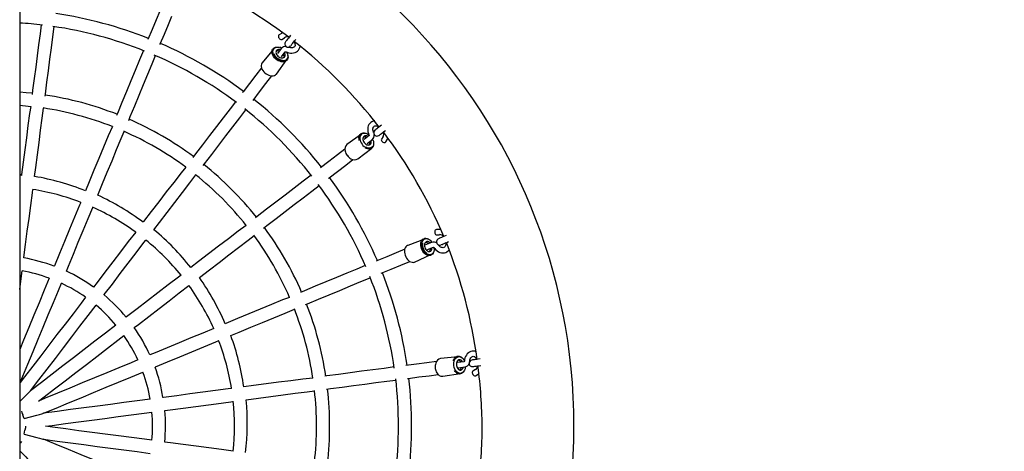
# Model space of a CAD drawing. Units: millimetres. Extents: x 1385 to 11314, y 196 to 7440.
# Drawn here: x 5259 to 6460, y 5831 to 6357 of the extents above; entities that cross this region are included whole.
import ezdxf

# ---------------------------------------------------------------- set-up
doc = ezdxf.new("R2010")
doc.units = ezdxf.units.MM
doc.header["$LTSCALE"] = 50
doc.header["$PDSIZE"] = -1
doc.linetypes.add('SLD-Сплошная', pattern=[0])
doc.styles.get("Standard").update_dxf_attribs({"font": 'isocpeui.ttf'})
doc.dimstyles.new('ISO-25', dxfattribs={"dimtxt": 2.5, "dimasz": 2.5, "dimexe": 1.25, "dimexo": 0.625, "dimtad": 1, "dimtxsty": 'Standard', "dimcen": 2.5, "dimadec": 0, "dimazin": 0, "dimtfac": 1, "dimtmove": 0, "dimatfit": 3, "dimfxl": 1, "dimarcsym": 0})

# ---------------------------------------------------------------- blocks, each defined once
blk = doc.blocks.new('*D3')
at = {"color": 0, "lineweight": -2, "transparency": 16777216}
for p, q in [((6353.5, 7439.9), (10495.6, 7439.9)), ((10445.6, 7289.9), (10445.6, 4677.9)), ((10445.6, 1613.9), (10445.6, 4225.9)), ((6353.5, 1463.9), (10495.6, 1463.9))]:
    blk.add_line(p, q, dxfattribs=at)
at = {"color": 0, "transparency": 16777216}
for points in [[(10420.6, 7289.9), (10470.6, 7289.9), (10445.6, 7439.9)], [(10420.6, 1613.9), (10470.6, 1613.9), (10445.6, 1463.9)]]:
    blk.add_solid(points, dxfattribs=at)
at = {"layer": 'Defpoints', "color": 0, "transparency": 16777216}
for p in [(6353.5, 7439.9), (10445.6, 7439.9), (6353.5, 1463.9)]:
    blk.add_point(p, dxfattribs=at)
at = {"color": 0, "transparency": 16777216, "insert": (10445.6, 4451.9), "char_height": 150, "attachment_point": 5}
blk.add_mtext('5976', dxfattribs=at)

msp = doc.modelspace()

# ---------------------------------------------------------------- linework, layer by layer
at = {"color": 7, "linetype": 'SLD-Сплошная', "lineweight": 25}
for p, q in [((5259.2, 6771.3), (5259.2, 4505.9)), ((5578.7, 6339.9), (5575.5, 6338)), ((5578.8, 6332.6), (5582, 6334.5)), ((5568.7, 6320.7), (5554.8, 6303.8)), ((5568.7, 6320.7), (5568.7, 6320.7)), ((5578.3, 6321.5), (5573.5, 6315.2)), ((5578.5, 6311.4), (5583.1, 6317.5)), ((5572.3, 6290.4), (5585, 6308.2)), ((5585, 6308.2), (5585, 6308.2)), ((5676, 6217.2), (5658.2, 6204.5)), ((5676, 6217.2), (5676, 6217.2)), ((5685.3, 6215.3), (5679.2, 6210.7)), ((5683, 6205.7), (5689.3, 6210.5)), ((5702.3, 6214.2), (5700.4, 6211)), ((5705.8, 6207.7), (5707.7, 6211)), ((5671.6, 6187), (5688.7, 6200.1)), ((5688.5, 6200.9), (5688.5, 6200.9)), ((5658.6, 6191.3), (5658.8, 6191.1)), ((5658.8, 6191.1), (5658.9, 6190.9)), ((5261.3, 6166.9), (5259.2, 6167.9)), ((5259.2, 6151.9), (5259.6, 6151.8)), ((5259.2, 6151.9), (5259.2, 6150.6)), ((5771.2, 6101), (5767.4, 6101)), ((5752.9, 6089.4), (5732.4, 6081.7)), ((5752.9, 6089.4), (5752.9, 6089.4)), ((5767.5, 6094.7), (5771.3, 6094.7)), ((5761.5, 6085.3), (5754.3, 6082.3)), ((5756.7, 6076.5), (5763.8, 6079.5)), ((5740.8, 6061.4), (5760.7, 6070.5)), ((5760.7, 6070.5), (5760.7, 6070.5)), ((5794.1, 5946.1), (5772.3, 5944)), ((5794.1, 5946.1), (5794.1, 5946.1)), ((5766.1, 5932.4), (5766.1, 5932.1)), ((5801.2, 5939.9), (5793.5, 5938.9)), ((5794.4, 5932.6), (5802.2, 5933.7)), ((5766.1, 5932.1), (5766.1, 5931.9)), ((5775.1, 5922.2), (5796.7, 5925.8)), ((5796.7, 5925.8), (5796.7, 5925.8)), ((5815.3, 5930.4), (5812, 5928.6)), ((5815.1, 5923), (5818.4, 5924.9))]:
    msp.add_line(p, q, dxfattribs=at)
at = {"color": 7, "linetype": 'SLD-Сплошная', "lineweight": 25, "flags": 128}
for points in [[(5430, 6367.1), (5425.5, 6356.3), (5420.6, 6344.4), (5415.6, 6332.3)], [(5430.4, 6326.2), (5430.7, 6327.1), (5435.7, 6339), (5440.5, 6350.7), (5444.8, 6361)], [(5285.5, 6350.2), (5284.1, 6339.3), (5282.3, 6326), (5280.5, 6312.4), (5278.7, 6298.7), (5276.9, 6284.8), (5275, 6270.7), (5274.3, 6265.5)], [(5290.2, 6263.4), (5290.5, 6265.9), (5292.4, 6280.3), (5294.3, 6294.4), (5296.1, 6308.4), (5297.9, 6322.2), (5299.7, 6335.8), (5301.3, 6348.1)], [(5580, 6340.5), (5579.8, 6340.5), (5578.7, 6339.9)], [(5575.5, 6338), (5575.5, 6338), (5575, 6337.5), (5574.8, 6336.7), (5574.8, 6335.8), (5575, 6334.9), (5575.5, 6334), (5576.2, 6333.2), (5576.9, 6332.7), (5577.7, 6332.4), (5578.5, 6332.4), (5578.8, 6332.6)], [(5589.5, 6337.5), (5589.5, 6337.5), (5588.1, 6335.7), (5586.9, 6334.2), (5585.9, 6332.8), (5585, 6331.7), (5584.3, 6330.7), (5583.8, 6330.1), (5583.5, 6329.7), (5583.4, 6329.5)], [(5594, 6330.2), (5594, 6329.3), (5594.6, 6328.1), (5594.9, 6326.9), (5595, 6325.9), (5595, 6324.9), (5594.7, 6324.1), (5594.2, 6323.4), (5593.6, 6322.9), (5592.8, 6322.5), (5591.8, 6322.2), (5590.7, 6322.1), (5589.3, 6322.3), (5588, 6322.6), (5586.9, 6323.1)], [(5589.7, 6324.7), (5589.8, 6324.8), (5590.1, 6325.2), (5590.6, 6325.9), (5591.3, 6326.8), (5592.2, 6327.9), (5593.3, 6329.3), (5594.5, 6330.9), (5595.8, 6332.6), (5595.8, 6332.6)], [(5410.1, 6319), (5405.3, 6307.5), (5400.1, 6294.8), (5394.7, 6282), (5389.4, 6268.9), (5383.9, 6255.7), (5378.4, 6242.4), (5377.4, 6240)], [(5586, 6313.9), (5586.3, 6312.7), (5586.5, 6311.1), (5586.3, 6309.7), (5585.9, 6308.4), (5585.1, 6307.2), (5584.1, 6306.3), (5582.9, 6305.7), (5581.4, 6305.3), (5579.8, 6305.2), (5578.1, 6305.4), (5576.3, 6305.9), (5574.5, 6306.6), (5572.9, 6307.6), (5571.3, 6308.8), (5569.9, 6310.2), (5568.7, 6311.7), (5567.8, 6313.3), (5567.2, 6314.9), (5566.8, 6316.5), (5566.8, 6318), (5567.1, 6319.4), (5567.7, 6320.6), (5568.6, 6321.6), (5569.7, 6322.4), (5571.1, 6322.9), (5572.7, 6323.1), (5574, 6323.1)], [(5568.7, 6320.7), (5568.4, 6320.2), (5567.9, 6319), (5567.7, 6317.6), (5567.8, 6316.1), (5568.2, 6314.6), (5568.9, 6313), (5569.9, 6311.5), (5571.2, 6310.2), (5572.6, 6308.9), (5574.2, 6307.9), (5575.8, 6307), (5577.5, 6306.5), (5579.2, 6306.2), (5580.8, 6306.1), (5582.2, 6306.4), (5583.5, 6307), (5584.6, 6307.7), (5585, 6308.2)], [(5585, 6316.4), (5585.7, 6314.7), (5586.1, 6313.1), (5586.3, 6311.7), (5586.1, 6310.3), (5585.6, 6309.1), (5584.8, 6308), (5583.7, 6307.2), (5582.5, 6306.7), (5581, 6306.4), (5579.4, 6306.4), (5577.7, 6306.7), (5576, 6307.3), (5574.4, 6308.1), (5572.8, 6309.2), (5571.4, 6310.4), (5570.2, 6311.8), (5569.2, 6313.3), (5568.4, 6314.9), (5568, 6316.4), (5567.9, 6317.9), (5568.1, 6319.2), (5568.6, 6320.5), (5569.4, 6321.5), (5570.4, 6322.3), (5571.7, 6322.8), (5573.2, 6323.1), (5574.8, 6323.1), (5576.2, 6322.8)], [(5577, 6319.9), (5576.1, 6320.1), (5574.9, 6320.1), (5573.8, 6319.9), (5572.9, 6319.4), (5572.2, 6318.7), (5571.8, 6317.7), (5571.7, 6316.7), (5571.9, 6315.5), (5572.4, 6314.3), (5573.2, 6313.2), (5574.1, 6312.1), (5575.3, 6311.2), (5576.5, 6310.6), (5577.8, 6310.1), (5579.1, 6310), (5580.3, 6310.1), (5581.3, 6310.4), (5582.1, 6311.1), (5582.6, 6311.9), (5582.9, 6312.9), (5582.8, 6314), (5582.5, 6315.2), (5582, 6316.1)], [(5578.3, 6321.5), (5577.6, 6322.6), (5576.4, 6322.9)], [(5583.1, 6317.5), (5583.1, 6317.5), (5583.3, 6317.6), (5583.6, 6317.5), (5584.1, 6317.4), (5584.3, 6317.3)], [(5584.3, 6317.3), (5585.4, 6316.9), (5587.4, 6316.3), (5589.4, 6315.9), (5591.3, 6315.9), (5593.2, 6316.1), (5595, 6316.6), (5596.7, 6317.4), (5598.1, 6318.4), (5599.3, 6319.6), (5600.2, 6321), (5600.8, 6322.5), (5601.2, 6324.2), (5601.2, 6324.3)], [(5585, 6316.4), (5584.8, 6316.8), (5584.5, 6317.3)], [(5392.2, 6233.9), (5394.1, 6238.7), (5399.6, 6251.8), (5404.9, 6264.8), (5410.2, 6277.6), (5415.5, 6290.2), (5420.6, 6302.7), (5424.9, 6312.8)], [(5554, 6297.9), (5547.3, 6289.1), (5539.6, 6279), (5531.7, 6268.8), (5531.1, 6268)], [(5554.8, 6303.8), (5554.6, 6303.5), (5554, 6302.3), (5553.7, 6300.9), (5553.7, 6299.4), (5554.1, 6297.8), (5554.7, 6296.2), (5555.6, 6294.6), (5556.8, 6293.1), (5558.2, 6291.8), (5559.8, 6290.6), (5561.4, 6289.6), (5563.2, 6288.8), (5565, 6288.3), (5566.7, 6288.1), (5568.3, 6288.2), (5569.8, 6288.6), (5571, 6289.3), (5572, 6290.2), (5572.3, 6290.4)], [(5543.8, 6258.3), (5551.8, 6268.6), (5559.6, 6278.9), (5566.7, 6288.1)], [(5274.5, 6266.9), (5267.2, 6267.6), (5259.2, 6268.3)], [(5522.3, 6256.6), (5515.7, 6247.9), (5507.5, 6237.2), (5499.2, 6226.3), (5490.7, 6215.4), (5482.2, 6204.2), (5473.5, 6193), (5470.3, 6188.8)], [(5259.2, 6252.3), (5269.4, 6251.3), (5272.9, 6251)], [(5272.9, 6251), (5271.3, 6242.1), (5269.3, 6227.5), (5267.4, 6212.8), (5265.5, 6198), (5263.5, 6183), (5261.5, 6168), (5261.3, 6166.9)], [(5277.3, 6165.6), (5278.8, 6176.7), (5280.8, 6191.9), (5282.8, 6207), (5284.7, 6222), (5286.7, 6236.8), (5288.3, 6248.9)], [(5483, 6179), (5484.6, 6181.1), (5493.4, 6192.5), (5502.1, 6203.9), (5510.6, 6215), (5519.1, 6226.1), (5527.5, 6237), (5535, 6246.8)], [(5692.2, 6233.4), (5692.1, 6233.4), (5690.3, 6233), (5688.7, 6232.3), (5687.3, 6231.4), (5686.1, 6230.2), (5685.2, 6228.9), (5684.4, 6227.3), (5683.9, 6225.7), (5683.7, 6223.9), (5683.7, 6222), (5684, 6220), (5684.5, 6218.1), (5685.1, 6216.5)], [(5372.2, 6226.4), (5367.1, 6215.2), (5361.4, 6201.4), (5355.6, 6187.5), (5349.8, 6173.4), (5343.9, 6159.2), (5339.3, 6148.1)], [(5354.4, 6142.8), (5354.4, 6142.8), (5360.3, 6156.9), (5366, 6170.9), (5371.8, 6184.7), (5377.4, 6198.4), (5383.1, 6212), (5386.6, 6220.4)], [(5690.9, 6219.1), (5690.6, 6219.8), (5690.2, 6221.2), (5690, 6222.5), (5690, 6223.7), (5690.2, 6224.7), (5690.5, 6225.6), (5691, 6226.2), (5691.7, 6226.8), (5692.5, 6227.1), (5693.3, 6227.2), (5694.3, 6227.2), (5695.5, 6226.9), (5696.7, 6226.4), (5697.6, 6225.9)], [(5700.4, 6228), (5700.4, 6228), (5698.7, 6226.7), (5697.1, 6225.5), (5695.7, 6224.4), (5694.6, 6223.5), (5693.7, 6222.8), (5693, 6222.3), (5692.6, 6222), (5692.5, 6221.9)], [(5697.3, 6215.6), (5697.5, 6215.7), (5697.9, 6216), (5698.5, 6216.5), (5699.4, 6217.2), (5700.6, 6218.1), (5702, 6219.1), (5703.5, 6220.3), (5705.3, 6221.7), (5705.3, 6221.7)], [(5673.4, 6209.6), (5673.1, 6211.1), (5673, 6212.8), (5673.3, 6214.4), (5673.8, 6215.7), (5674.5, 6216.9), (5675.6, 6217.8), (5676.8, 6218.4), (5678.2, 6218.7), (5679.7, 6218.6), (5681.3, 6218.3), (5681.7, 6218.2)], [(5676, 6217.2), (5675.5, 6216.8), (5674.7, 6215.7), (5674.2, 6214.4), (5673.9, 6213), (5674, 6211.4), (5674.3, 6209.7), (5674.8, 6208), (5675.7, 6206.4), (5676.7, 6204.8)], [(5674.5, 6209.9), (5674.2, 6211.6), (5674.2, 6213.2), (5674.5, 6214.7), (5675, 6215.9), (5675.8, 6217), (5676.9, 6217.8), (5678.1, 6218.3), (5679.5, 6218.5), (5680.9, 6218.3), (5682.5, 6217.9), (5684, 6217.2), (5685.1, 6216.5)], [(5683.9, 6214.2), (5683.6, 6214.4), (5682.4, 6214.9), (5681.3, 6215.1), (5680.2, 6215), (5679.2, 6214.6), (5678.5, 6213.9), (5678, 6213), (5677.8, 6211.9), (5677.8, 6210.7), (5678.1, 6209.4), (5678.7, 6208.1), (5679.5, 6206.9)], [(5679.5, 6206.9), (5680.4, 6205.8), (5681.5, 6205), (5682.7, 6204.3), (5683.9, 6204), (5685, 6203.9), (5686, 6204.2), (5686.8, 6204.7), (5687.5, 6205.5), (5687.8, 6206.5), (5687.9, 6207.7), (5687.8, 6209), (5687.7, 6209.3)], [(5689.3, 6210.5), (5690, 6210.3), (5690.6, 6208.6), (5690.9, 6207), (5690.9, 6205.4), (5690.6, 6203.9), (5690.1, 6202.6), (5689.3, 6201.6), (5688.3, 6200.8), (5687, 6200.3), (5685.7, 6200.1), (5684.2, 6200.2), (5682.7, 6200.6), (5681.3, 6201.3)], [(5685.1, 6216.5), (5685.2, 6216.2), (5685.3, 6215.8), (5685.3, 6215.4), (5685.3, 6215.3), (5685.3, 6215.3)], [(5690.9, 6219.1), (5690.9, 6219), (5690.9, 6219.1)], [(5707.7, 6211), (5708.2, 6211.9), (5708.4, 6212.4)], [(5655.9, 6198.9), (5646.7, 6191.8), (5636.4, 6184), (5626.1, 6176)], [(5676.7, 6204.8), (5677.9, 6203.4), (5679.3, 6202.1), (5680.8, 6201.1), (5682.4, 6200.4), (5683.9, 6200), (5685.4, 6199.9), (5686.7, 6200.1), (5688, 6200.6), (5688.5, 6200.9)], [(5690.9, 6206.2), (5690.9, 6205.7), (5690.9, 6204.1), (5690.5, 6202.6), (5689.8, 6201.3), (5688.9, 6200.3), (5687.8, 6199.6), (5686.5, 6199.1), (5685, 6199), (5683.5, 6199.2), (5681.9, 6199.6), (5680.4, 6200.3)], [(5701.4, 6208), (5702.2, 6207.5), (5703.2, 6207.1), (5704.1, 6206.9), (5704.9, 6207.1), (5705.5, 6207.4), (5705.8, 6207.7)], [(5635.8, 6163.3), (5636.6, 6163.9), (5646.8, 6171.8), (5656.9, 6179.5), (5665.7, 6186.2)], [(5461.8, 6176.9), (5456, 6170.1), (5447, 6158.4), (5438, 6146.7), (5428.9, 6134.8), (5419.7, 6122.8), (5410.4, 6110.8), (5409.8, 6109.9)], [(5423, 6100.8), (5429.8, 6109.6), (5439.1, 6121.8), (5448.4, 6133.9), (5457.6, 6145.9), (5466.7, 6157.7), (5474.1, 6167.5)], [(5614.6, 6167.2), (5604.8, 6159.7), (5593.9, 6151.3), (5582.8, 6142.9), (5571.7, 6134.3), (5560.3, 6125.6), (5548.9, 6116.8), (5546.8, 6115.2)], [(5264.3, 6066.4), (5264.3, 6066.9), (5266.4, 6082.9), (5268.5, 6098.8), (5270.6, 6114.5), (5272.7, 6130.2), (5274.7, 6145.8), (5275.2, 6149.8)], [(5556.6, 6102.5), (5560.7, 6105.7), (5571.9, 6114.3), (5583.1, 6122.9), (5594.1, 6131.3), (5604.9, 6139.6), (5615.6, 6147.8), (5624.4, 6154.5)], [(5333.7, 6134.1), (5332, 6130.5), (5326, 6116), (5319.9, 6101.3), (5313.8, 6086.6), (5307.7, 6071.8), (5301.5, 6056.9), (5301.2, 6056.2)], [(5316.1, 6050.4), (5318.6, 6056.3), (5324.7, 6071), (5330.7, 6085.5), (5336.7, 6100), (5342.6, 6114.4), (5348.3, 6128)], [(5535.6, 6106), (5525.5, 6098.9), (5513.7, 6089.8), (5501.7, 6080.6), (5489.6, 6071.3), (5477.4, 6062), (5467.9, 6054.7)], [(5767.4, 6101), (5767.4, 6101), (5766.7, 6100.8), (5766.1, 6100.3), (5765.7, 6099.5), (5765.4, 6098.5), (5765.4, 6097.5), (5765.6, 6096.5), (5766, 6095.6), (5766.5, 6095), (5767.2, 6094.7), (5767.5, 6094.7)], [(5772.6, 6100.9), (5772.3, 6101), (5771.2, 6101)], [(5400.7, 6097.7), (5391.7, 6086.3), (5382.2, 6074), (5372.7, 6061.6), (5363.1, 6049.1), (5353.5, 6036.5), (5349.2, 6030.9)], [(5478.3, 6042.5), (5478.4, 6042.5), (5490.5, 6051.8), (5502.4, 6061), (5514.3, 6070.1), (5526.1, 6079.1), (5537.7, 6088.1), (5545, 6093.6)], [(5764.4, 6074.9), (5764.1, 6073.7), (5763.5, 6072.2), (5762.6, 6071), (5761.6, 6070.1), (5760.4, 6069.5), (5759, 6069.3), (5757.6, 6069.3), (5756.2, 6069.7), (5754.7, 6070.5), (5753.3, 6071.5), (5752, 6072.8), (5750.9, 6074.3), (5749.9, 6076), (5749.2, 6077.9), (5748.7, 6079.7), (5748.4, 6081.6), (5748.4, 6083.5), (5748.6, 6085.2), (5749.1, 6086.7), (5749.9, 6088), (5750.8, 6089.1), (5752, 6089.8), (5753.2, 6090.3), (5754.6, 6090.4), (5756.1, 6090.1), (5757.5, 6089.6), (5758.6, 6088.9)], [(5752.9, 6089.4), (5752.3, 6089.1), (5751.3, 6088.3), (5750.4, 6087.2), (5749.8, 6085.9), (5749.4, 6084.3), (5749.2, 6082.7), (5749.4, 6080.9), (5749.7, 6079.1), (5750.3, 6077.3), (5751.2, 6075.6), (5752.2, 6074), (5753.4, 6072.7), (5754.7, 6071.6), (5756, 6070.8), (5757.4, 6070.3), (5758.8, 6070.1), (5760.1, 6070.3), (5760.7, 6070.5)], [(5764.8, 6077.5), (5764.6, 6075.7), (5764.2, 6074.1), (5763.5, 6072.8), (5762.7, 6071.7), (5761.7, 6070.9), (5760.5, 6070.4), (5759.1, 6070.2), (5757.8, 6070.4), (5756.4, 6070.9), (5755, 6071.7), (5753.7, 6072.8), (5752.5, 6074.2), (5751.5, 6075.7), (5750.7, 6077.4), (5750.1, 6079.2), (5749.7, 6081), (5749.6, 6082.8), (5749.7, 6084.5), (5750.1, 6086), (5750.7, 6087.4), (5751.6, 6088.5), (5752.6, 6089.3), (5753.8, 6089.8), (5755.1, 6089.9), (5756.5, 6089.8), (5757.9, 6089.3), (5759.3, 6088.5), (5760.5, 6087.5)], [(5779.2, 6093.6), (5779.2, 6093.6), (5777.2, 6092.7), (5775.4, 6092), (5773.8, 6091.3), (5772.4, 6090.8), (5771.4, 6090.3), (5770.6, 6090), (5770.1, 6089.8), (5770, 6089.7)], [(5362.1, 6021.4), (5362.4, 6021.8), (5372.2, 6034.6), (5381.9, 6047.3), (5391.6, 6059.9), (5401.3, 6072.5), (5410.8, 6085), (5413.2, 6088.1)], [(5728.8, 6077), (5718.5, 6072.7), (5706.8, 6067.9), (5694.9, 6063), (5694, 6062.6)], [(5732.4, 6081.7), (5732.1, 6081.6), (5730.9, 6080.8), (5730, 6079.8), (5729.3, 6078.5), (5728.7, 6076.9), (5728.5, 6075.2), (5728.5, 6073.4), (5728.8, 6071.5), (5729.3, 6069.6), (5730, 6067.8), (5731, 6066.1), (5732.2, 6064.6), (5733.4, 6063.3), (5734.8, 6062.2), (5736.3, 6061.5), (5737.7, 6061.1), (5739.2, 6061), (5740.5, 6061.3), (5740.8, 6061.4)], [(5759.7, 6084.6), (5759, 6085.2), (5757.9, 6085.8), (5756.9, 6086.2), (5755.8, 6086.2), (5754.9, 6085.9), (5754.1, 6085.3), (5753.4, 6084.4), (5753, 6083.3), (5752.9, 6082), (5753, 6080.7), (5753.3, 6079.3), (5753.8, 6077.9), (5754.6, 6076.7), (5755.5, 6075.7), (5756.5, 6074.9), (5757.6, 6074.4), (5758.6, 6074.2), (5759.6, 6074.4), (5760.5, 6074.8), (5761.2, 6075.6), (5761.8, 6076.6), (5762, 6077.8), (5762.1, 6078.7)], [(5761.5, 6085.3), (5761.5, 6086.6), (5760.6, 6087.5)], [(5763.8, 6079.5), (5763.8, 6079.5), (5763.9, 6079.4), (5764.2, 6079.2), (5764.6, 6078.9), (5764.7, 6078.7)], [(5764.7, 6078.7), (5765.4, 6077.8), (5766.8, 6076.2), (5768.4, 6074.9), (5770, 6073.9), (5771.8, 6073.1), (5773.6, 6072.7), (5775.4, 6072.5), (5777.1, 6072.7), (5778.8, 6073.2), (5780.3, 6073.9), (5781.6, 6074.9), (5782.8, 6076.2), (5782.8, 6076.2)], [(5764.8, 6077.5), (5764.8, 6078), (5764.8, 6078.6)], [(5779.5, 6085), (5779.1, 6084.2), (5779, 6082.9), (5778.7, 6081.7), (5778.2, 6080.7), (5777.7, 6079.9), (5777.1, 6079.4), (5776.3, 6079), (5775.5, 6078.8), (5774.6, 6078.9), (5773.7, 6079.2), (5772.6, 6079.7), (5771.5, 6080.5), (5770.5, 6081.5), (5769.8, 6082.3)], [(5773.1, 6082.3), (5773.2, 6082.4), (5773.7, 6082.6), (5774.4, 6082.9), (5775.5, 6083.4), (5776.8, 6083.9), (5778.4, 6084.6), (5780.3, 6085.3), (5782.3, 6086.2), (5782.3, 6086.2)], [(5680.6, 6057.1), (5670.5, 6052.9), (5658.1, 6047.7), (5645.5, 6042.5), (5632.7, 6037.2), (5619.7, 6031.8), (5606.6, 6026.4), (5601.7, 6024.4)], [(5700.1, 6047.8), (5712.2, 6052.8), (5724.1, 6057.7), (5734.9, 6062.2)], [(5259.2, 6028), (5260.1, 6034.7), (5262.2, 6050.6)], [(5295.2, 6041.7), (5289.1, 6027), (5282.9, 6011.9), (5276.6, 5996.8), (5270.3, 5981.6), (5264, 5966.4), (5259.2, 5954.7)], [(5456, 6045.3), (5452.8, 6043), (5440.3, 6033.5), (5427.7, 6023.8), (5415.1, 6014.1), (5402.4, 6004.4), (5389.6, 5994.6), (5389, 5994.1)], [(5607.8, 6009.6), (5610.2, 6010.6), (5623.5, 6016.1), (5636.7, 6021.6), (5649.8, 6026.9), (5662.6, 6032.3), (5675.3, 6037.5), (5686.8, 6042.3)], [(5259.9, 5914.5), (5263, 5922.2), (5269.3, 5937.2), (5275.5, 5952.3), (5281.7, 5967.3), (5287.9, 5982.2), (5294.1, 5997.2), (5300.3, 6012), (5306.4, 6026.9), (5310, 6035.6)], [(5399, 5981.6), (5404.1, 5985.5), (5416.7, 5995.2), (5429.2, 6004.8), (5441.6, 6014.3), (5453.9, 6023.8), (5465.6, 6032.8)], [(5339.6, 6018.5), (5334.1, 6011.3), (5324.3, 5998.5), (5314.5, 5985.8), (5304.7, 5973), (5294.9, 5960.1), (5285, 5947.2), (5275.1, 5934.4), (5265.2, 5921.4), (5259.9, 5914.5)], [(5588.4, 6018.3), (5579.9, 6015.3), (5566.3, 6009.7), (5552.6, 6004), (5538.8, 5998.3), (5524.9, 5992.5), (5510.8, 5986.7), (5509.8, 5986.3)], [(5272.5, 5904.7), (5282.6, 5917.9), (5292.7, 5931), (5302.7, 5944.1), (5312.7, 5957.1), (5322.7, 5970.1), (5332.7, 5983.1), (5342.6, 5996.1), (5352.3, 6008.7)], [(5516.7, 5971.8), (5527, 5976.1), (5541.2, 5982), (5555.3, 5987.8), (5569.2, 5993.6), (5583, 5999.3), (5594.4, 6004)], [(5376.5, 5984.5), (5363.9, 5974.8), (5350.9, 5964.9), (5337.9, 5954.9), (5324.9, 5944.9), (5311.9, 5934.9), (5298.8, 5924.9), (5285.7, 5914.8), (5272.5, 5904.7)], [(5495.9, 5980.3), (5482.4, 5974.9), (5468, 5969), (5453.6, 5963), (5439, 5957), (5424.4, 5950.9), (5417.9, 5948.2)], [(5282.3, 5892.1), (5288.9, 5897.1), (5301.8, 5907), (5314.7, 5916.9), (5327.6, 5926.8), (5340.5, 5936.7), (5353.3, 5946.5), (5366.1, 5956.3), (5378.8, 5966.1), (5386.3, 5971.8)], [(5424.3, 5933.6), (5424.7, 5933.7), (5439.6, 5939.9), (5454.4, 5946), (5469.1, 5952.1), (5483.8, 5958.2), (5498.3, 5964.2), (5501.9, 5965.7)], [(5788, 5940.9), (5788.5, 5942.3), (5789.3, 5943.8), (5790.2, 5945), (5791.4, 5946), (5792.6, 5946.6), (5793.9, 5946.8), (5795.3, 5946.8), (5796.6, 5946.3), (5797.9, 5945.5), (5799.2, 5944.5), (5799.5, 5944.1)], [(5794.1, 5946.1), (5793.4, 5946), (5792.2, 5945.5), (5791.1, 5944.6), (5790.1, 5943.5), (5789.4, 5942.1), (5788.8, 5940.5), (5788.4, 5938.8), (5788.3, 5936.9), (5788.4, 5935)], [(5789.1, 5940.6), (5789.7, 5942.2), (5790.5, 5943.6), (5791.5, 5944.7), (5792.6, 5945.5), (5793.8, 5946), (5795.1, 5946.2), (5796.4, 5946), (5797.7, 5945.5), (5798.9, 5944.7), (5800, 5943.5), (5801, 5942.1), (5801.6, 5941)], [(5816.2, 5952.1), (5816.1, 5952.2), (5814.4, 5952.7), (5812.6, 5952.9), (5811, 5952.8), (5809.3, 5952.4), (5807.8, 5951.7), (5806.4, 5950.7), (5805.1, 5949.5), (5804, 5948.1), (5803.1, 5946.4), (5802.3, 5944.6), (5801.8, 5942.7), (5801.6, 5941)], [(5807.9, 5940.4), (5808, 5941.1), (5808.3, 5942.5), (5808.8, 5943.7), (5809.4, 5944.8), (5810.1, 5945.6), (5810.8, 5946.1), (5811.5, 5946.5), (5812.4, 5946.6), (5813.2, 5946.5), (5814.1, 5946.2), (5814.9, 5945.6), (5815.8, 5944.8), (5816.6, 5943.7), (5817.1, 5942.8)], [(5403.4, 5942.2), (5395, 5938.7), (5380.2, 5932.6), (5365.3, 5926.4), (5350.4, 5920.3), (5335.4, 5914.1), (5320.4, 5907.9), (5305.4, 5901.6), (5290.4, 5895.4), (5282.3, 5892.1)], [(5715.9, 5933.6), (5703.6, 5931.9), (5690, 5930.1), (5676.2, 5928.3), (5662.2, 5926.5), (5648.1, 5924.6), (5633.7, 5922.7), (5631.2, 5922.4)], [(5767.5, 5940.4), (5755.9, 5938.8), (5743.2, 5937.1), (5730.2, 5935.4)], [(5788.4, 5935), (5788.8, 5933.2), (5789.4, 5931.4), (5790.2, 5929.8), (5791.2, 5928.4), (5792.3, 5927.3), (5793.5, 5926.4), (5794.8, 5925.9), (5796.1, 5925.7), (5796.7, 5925.8)], [(5802.2, 5933.7), (5802.7, 5933.2), (5802.4, 5931.4), (5801.8, 5929.8), (5801, 5928.4), (5800.1, 5927.3), (5798.9, 5926.5), (5797.7, 5926), (5796.4, 5925.8), (5795.1, 5926), (5793.9, 5926.5), (5792.6, 5927.3), (5791.5, 5928.5), (5790.6, 5929.7)], [(5799.4, 5939.6), (5799.2, 5939.9), (5798.4, 5940.9), (5797.5, 5941.7), (5796.6, 5942.1), (5795.6, 5942.3), (5794.6, 5942.1), (5793.7, 5941.5), (5792.9, 5940.7), (5792.3, 5939.6), (5792, 5938.3), (5791.8, 5936.9), (5791.9, 5935.5)], [(5791.9, 5935.5), (5792.2, 5934.1), (5792.7, 5932.8), (5793.4, 5931.6), (5794.2, 5930.7), (5795.2, 5930.1), (5796.2, 5929.8), (5797.2, 5929.9), (5798.1, 5930.3), (5798.9, 5931), (5799.6, 5931.9), (5800.1, 5933.1), (5800.2, 5933.4)], [(5801.6, 5941), (5801.6, 5940.7), (5801.4, 5940.2), (5801.3, 5939.9), (5801.2, 5939.9), (5801.2, 5939.9)], [(5807.9, 5940.4), (5807.8, 5940.2), (5807.9, 5940.4)], [(5820.6, 5943.3), (5820.6, 5943.3), (5818.4, 5943), (5816.4, 5942.8), (5814.7, 5942.5), (5813.3, 5942.3), (5812.2, 5942.2), (5811.3, 5942.1), (5810.8, 5942), (5810.7, 5942)], [(5811.7, 5934.1), (5811.9, 5934.1), (5812.4, 5934.2), (5813.2, 5934.3), (5814.3, 5934.4), (5815.8, 5934.6), (5817.5, 5934.8), (5819.4, 5935.1), (5821.6, 5935.4), (5821.6, 5935.4)], [(5288.4, 5877.3), (5303.7, 5883.6), (5318.9, 5889.9), (5334.2, 5896.2), (5349.4, 5902.5), (5364.6, 5908.8), (5379.7, 5915.1), (5394.8, 5921.3), (5409.5, 5927.4)], [(5732.3, 5919.6), (5733.2, 5919.7), (5746, 5921.4), (5758.6, 5923), (5769.6, 5924.5)], [(5801.4, 5929.1), (5801.2, 5928.7), (5800.3, 5927.3), (5799.3, 5926.3), (5798.1, 5925.5), (5796.8, 5925.1), (5795.5, 5925), (5794.1, 5925.2), (5792.8, 5925.8), (5791.5, 5926.8), (5790.4, 5928), (5789.5, 5929.3)], [(5811.4, 5925.5), (5811.9, 5924.6), (5812.5, 5923.8), (5813.2, 5923.2), (5814, 5922.9), (5814.7, 5922.9), (5815.1, 5923)], [(5818.4, 5924.9), (5819.3, 5925.4), (5819.7, 5925.8)], [(5616.8, 5920), (5604.6, 5918.9), (5589.8, 5916.9), (5574.8, 5915), (5559.7, 5913), (5544.5, 5911), (5532.6, 5909.4)], [(5633.3, 5906.5), (5638.4, 5907.2), (5652.5, 5909.1), (5666.4, 5910.9), (5680.1, 5912.7), (5693.7, 5914.5), (5707.1, 5916.3), (5718, 5917.7)], [(5259.2, 5891.4), (5260.9, 5893.1), (5266.5, 5898.7), (5268.7, 5900.9), (5270.9, 5903.1), (5271.9, 5904.2), (5272.2, 5904.4), (5272.5, 5904.7), (5272.5, 5904.7), (5272.5, 5904.7)], [(5517.6, 5907.3), (5513.6, 5906.9), (5498, 5904.9), (5482.4, 5902.8), (5466.6, 5900.7), (5450.7, 5898.6), (5434.7, 5896.5), (5433.9, 5896.4)], [(5535.5, 5893.7), (5535.5, 5893.7), (5550.6, 5895.7), (5565.6, 5897.6), (5580.5, 5899.6), (5595.2, 5901.5), (5609.7, 5903.4), (5618.8, 5904.6)], [(5418.4, 5894.4), (5402.5, 5892.3), (5386.4, 5890.2), (5370.1, 5888), (5353.9, 5885.9), (5337.5, 5883.7), (5321.2, 5881.6), (5304.8, 5879.4), (5288.4, 5877.3)], [(5436.3, 5880.6), (5442.7, 5881.5), (5458.4, 5883.5), (5474, 5885.6), (5489.6, 5887.6), (5505, 5889.6), (5519.6, 5891.6)], [(5261.4, 5879.9), (5262, 5878.3), (5263.1, 5875.4)], [(5264.8, 5870.9), (5264, 5873), (5263.1, 5875.4)], [(5264.8, 5870.9), (5272.4, 5873), (5280.1, 5875), (5283.2, 5875.9), (5286.2, 5876.7), (5287.6, 5877.1), (5288, 5877.2), (5288.3, 5877.2), (5288.4, 5877.3)], [(5290.5, 5861.4), (5298.8, 5862.5), (5314.9, 5864.6), (5331, 5866.7), (5347.1, 5868.9), (5363.2, 5871), (5379.2, 5873.1), (5395.2, 5875.2), (5411.1, 5877.3), (5420.4, 5878.5)], [(5266.3, 5861.3), (5266.1, 5859.6), (5265.6, 5856.6)], [(5420.4, 5844.3), (5411.4, 5845.5), (5395.5, 5847.6), (5379.6, 5849.7), (5363.6, 5851.8), (5347.5, 5853.9), (5331.4, 5856), (5315.3, 5858.1), (5299.2, 5860.3), (5290.5, 5861.4)], [(5264.8, 5851.9), (5265.1, 5854.1), (5265.6, 5856.6)], [(5264.8, 5851.9), (5272.4, 5849.8), (5280.1, 5847.8), (5283.2, 5846.9), (5286.2, 5846.1), (5287.6, 5845.8), (5288, 5845.7), (5288.3, 5845.6), (5288.4, 5845.5)], [(5261.3, 5842.8), (5260.2, 5841.4), (5259.2, 5840.2)], [(5288.4, 5845.5), (5304.8, 5843.4), (5321.2, 5841.2), (5337.5, 5839.1), (5353.8, 5836.9), (5370.1, 5834.8), (5386.4, 5832.7), (5402.5, 5830.5), (5418.4, 5828.4)], [(5409.5, 5795.4), (5394.8, 5801.5), (5379.7, 5807.7), (5364.6, 5814), (5349.4, 5820.3), (5334.2, 5826.6), (5318.9, 5832.9), (5303.7, 5839.2), (5288.4, 5845.5)], [(5519.6, 5831.1), (5505.2, 5833.1), (5489.8, 5835.2), (5474.3, 5837.2), (5458.7, 5839.3), (5443, 5841.3), (5436, 5842.2)], [(5259.2, 5831.4), (5260.9, 5829.8), (5266.5, 5824.2), (5268.7, 5821.9), (5270.9, 5819.7), (5271.9, 5818.7), (5272.2, 5818.4), (5272.5, 5818.1), (5272.5, 5818.1), (5272.5, 5818.1)]]:
    msp.add_lwpolyline(points, dxfattribs=at)
at = {"color": 7, "linetype": 'SLD-Сплошная', "lineweight": 25}
for centre, radius, start, end in [((5229.2, 5861.4), 706, 272.4354, 87.5646), ((5229.2, 5861.4), 594, 52.8858, 67.1142), ((5229.2, 5861.4), 492, 83.2469, 86.5042), ((5229.2, 5861.4), 508, 68.4023, 81.5977), ((5229.2, 5861.4), 492, 68.2469, 81.7531), ((5585.4, 6329.2), 6.34, 69.2323, 122.2899), ((5586.5, 6327.1), 4, 142.5, 322.5), ((5227.6, 5862.6), 594, 37.6978, 51.9199), ((5229.2, 5861.4), 508, 53.4023, 66.5977), ((5574.1, 6313.6), 4.86, 70.8473, 118.0369), ((5583.3, 6317.4), 6.43, 79.9546, 141.2682), ((5229.2, 5861.4), 492, 53.2469, 66.7531), ((5581, 6319.9), 14, 199.8879, 260.5754), ((5581.1, 6320), 12.9, 200.7913, 264.3708), ((5576.6, 6311.6), 4.99, 347.6341, 33.4814), ((5229.2, 5861.4), 408, 68.6235, 81.3765), ((5229.2, 5861.4), 508, 38.4023, 51.5977), ((5229.2, 5861.4), 392, 68.5988, 81.4012), ((5229.2, 5861.4), 492, 38.2469, 51.7531), ((5229.2, 5861.4), 408, 53.6235, 66.3765), ((5229.2, 5861.4), 392, 53.5988, 66.4012), ((5694.9, 6218.8), 4, 127.5, 307.5), ((5679.4, 6208.8), 4.91, 56.1195, 102.7642), ((5685.3, 6215.4), 6.35, 308.385, 11.8275), ((5702.7, 6210.1), 2.46, 159.6218, 237.6249), ((5696.8, 6217.6), 6.5, 328.4117, 20.0654), ((5229.2, 5861.4), 594, 22.8858, 37.1142), ((5663.3, 6199), 7.47, 133.179, 199.7749), ((5669.2, 6199.2), 13.2, 191.8482, 216.7488), ((5681.3, 6206.3), 4.91, 332.2365, 18.8785), ((5670, 6199.4), 13.9, 217.4366, 240.781), ((5667.6, 6193.3), 7.48, 234.4941, 302.8124), ((5229.2, 5861.4), 408, 38.6235, 51.3765), ((5225.1, 5862.1), 308, 68.236, 80.2393), ((5229.2, 5861.4), 392, 38.5988, 51.4012), ((5229.2, 5861.4), 508, 23.4023, 36.5977), ((5229.2, 5861.4), 292, 69.0337, 80.9663), ((5229.2, 5861.4), 492, 23.2469, 36.7531), ((5225.4, 5863.1), 308, 53.2361, 65.2393), ((5229.2, 5861.4), 292, 54.0337, 65.9663), ((5226, 5864), 308, 38.236, 50.2393), ((5229.2, 5861.4), 408, 23.6235, 36.3765), ((5229.2, 5861.4), 392, 23.5988, 36.4012), ((5771.5, 6086), 4, 112.5, 292.5), ((5771.5, 6088.4), 6.34, 39.2323, 92.2905), ((5229.2, 5861.4), 292, 39.0337, 50.9663), ((5763.1, 6082.5), 14, 169.8875, 230.5762), ((5763.2, 6082.6), 12.9, 170.7923, 234.3695), ((5754, 6080.5), 4.86, 40.8433, 88.0395), ((5755.1, 6077.6), 4.99, 317.6279, 3.4866), ((5763.9, 6079.3), 6.43, 49.9545, 111.2684), ((5228.5, 5863.3), 594, 7.6977, 21.9199), ((5227.6, 5861.7), 208, 69.2703, 79.8515), ((5229.2, 5861.4), 192, 69.888, 80.112), ((5227.7, 5862.1), 208, 54.2704, 64.8515), ((5226.8, 5864.8), 308, 23.2361, 35.2393), ((5229.2, 5861.4), 492, 8.2469, 21.7531), ((5229.2, 5861.4), 508, 8.4023, 21.5977), ((5229.2, 5861.4), 192, 54.888, 65.112), ((5229.2, 5861.4), 292, 24.0337, 35.9663), ((5228, 5862.4), 208, 39.2704, 49.8515), ((5229.2, 5861.4), 192, 39.888, 50.112), ((5229.2, 5861.4), 392, 8.5988, 21.4012), ((5229.2, 5861.4), 408, 8.6235, 21.3765), ((5228.3, 5862.7), 208, 24.2703, 34.8515), ((5229.2, 5861.4), 192, 24.888, 35.112), ((5227.7, 5865.3), 308, 8.2361, 20.2393), ((5229.2, 5861.4), 292, 9.0337, 20.9663), ((5228.7, 5862.9), 208, 9.2704, 19.8515), ((5779.2, 5933.9), 13.2, 161.8494, 186.7473), ((5774, 5936.7), 7.47, 103.1797, 169.7747), ((5792.8, 5937.2), 4.91, 26.121, 72.7636), ((5793.2, 5934.1), 4.91, 302.2367, 348.8766), ((5801.2, 5939.9), 6.35, 278.3859, 341.8272), ((5811.2, 5938), 4, 97.5, 277.5), ((5811.7, 5935.8), 6.5, 303.6841, 352.2582), ((5229.2, 5857.5), 594, 0.3722, 7.4834), ((5229.2, 5861.4), 192, 9.888, 20.112), ((5779.9, 5933.7), 13.9, 187.4365, 210.7811), ((5774.8, 5929.7), 7.48, 204.4928, 272.8149), ((5813.6, 5926.7), 2.46, 129.619, 207.6284), ((5229.2, 5861.4), 492, 353.2469, 6.7531), ((5229.2, 5861.4), 508, 353.4023, 6.5977), ((5229.2, 5861.4), 392, 353.5988, 6.4012), ((5229.2, 5861.4), 408, 353.6235, 6.3765), ((5229.2, 5861.4), 292, 354.0337, 5.9663), ((5228.8, 5865.5), 308, 353.2361, 5.2393), ((5229.2, 5861.4), 192, 354.888, 5.112), ((5229.1, 5863), 208, 354.2704, 4.8515), ((5229.2, 5861.4), 594, 352.8858, 0)]:
    msp.add_arc(centre, radius, start, end, dxfattribs=at)

# ---------------------------------------------------------------- dimensions: what is measured, and where the dimension line sits
dim = msp.add_linear_dim(base=(10445.6, 7439.9), p1=(6353.5, 1463.9), p2=(6353.5, 7439.9), angle=90, dimstyle='ISO-25', override={"dimtxt": 150, "dimasz": 150, "dimexe": 50, "dimexo": 0, "dimgap": 150, "dimtih": 1, "dimtoh": 1, "dimdec": 0, "dimzin": 0, "dimadec": 2, "dimtdec": 3, "dimtzin": 0})
dim.commit()
dim.dimension.update_dxf_attribs({"geometry": '*D3', "text_midpoint": (10445.6, 4451.9)})

doc.saveas('drawing.dxf')
